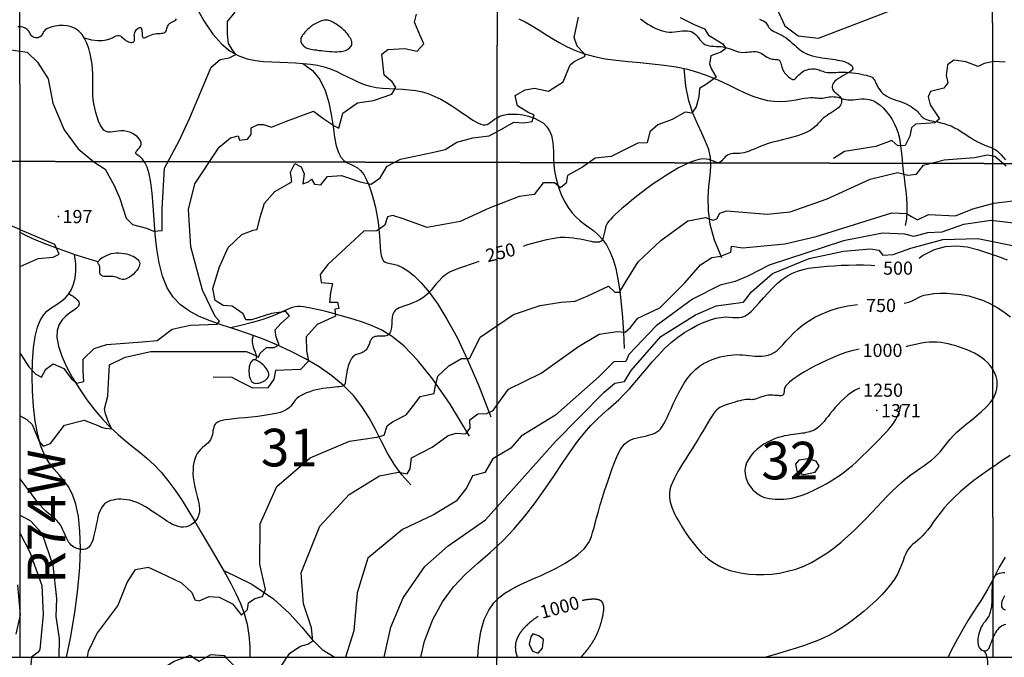
# Model space of a CAD drawing. Units: feet. Extents: x 7851 to 358710, y 41644 to 125767.
# Drawn here: x 340477 to 350957, y 103170 to 109956 of the extents above; entities that cross this region are included whole.
import ezdxf
from ezdxf.enums import TextEntityAlignment as Align

# ---------------------------------------------------------------- set-up
doc = ezdxf.new("R2010")
doc.units = ezdxf.units.FT
doc.header["$MEASUREMENT"] = 0
doc.linetypes.add('SECTION', pattern=[0.96, 0.7, -0.08, 0.1, -0.08])
for name, color, linetype in [('ELRP-SEC-VIC', 1, 'SECTION'), ('ELTCH-MGR', 25, 'Continuous'), ('ELTCH-MNR', 195, 'Continuous'), ('ELTWR', 2, 'Continuous'), ('ETTM-SPOT', 1, 'Continuous'), ('ETTM-VIC', 1, 'Continuous')]:
    doc.layers.add(name, color=color, linetype=linetype)
doc.styles.add('L140', font='simplex', dxfattribs={"height": 42})
doc.styles.add('L280', font='simplex.shx', dxfattribs={"height": 0.007866})

msp = doc.modelspace()

# ---------------------------------------------------------------- linework, layer by layer
at = {"layer": 'ELRP-SEC-VIC'}
for p, q in [((350838, 103173), (350824, 123928)), ((345558, 121204), (345557, 103173)), ((340482, 103168), (340477, 118204)), ((340482, 103168), (340477, 118204)), ((340480, 108446), (315628, 108500)), ((353952, 108417), (340480, 108446)), ((319228, 103172), (356309, 103173)), ((340482, 103172), (356309, 103173)), ((345625, 60887), (345557, 103173))]:
    msp.add_line(p, q, dxfattribs=at)
at = {"layer": 'ELTCH-MGR'}
for points in [[(348351, 109961), (348366, 109954), (348381, 109949), (348394, 109944), (348405, 109938), (348415, 109930), (348423, 109920), (348430, 109910), (348436, 109898), (348443, 109886), (348451, 109874), (348461, 109862), (348472, 109851), (348487, 109841), (348504, 109832), (348523, 109822), (348543, 109813), (348565, 109803), (348588, 109791), (348611, 109778), (348634, 109764), (348656, 109747), (348679, 109728), (348701, 109708), (348723, 109687), (348746, 109667), (348769, 109647), (348793, 109629), (348819, 109612), (348845, 109598), (348872, 109586), (348900, 109576), (348929, 109568), (348958, 109561), (348987, 109556), (349016, 109551), (349046, 109547), (349074, 109543), (349102, 109539), (349130, 109536), (349157, 109532), (349183, 109527), (349208, 109523), (349232, 109517), (349255, 109510), (349276, 109502), (349296, 109493), (349314, 109484), (349328, 109473), (349338, 109462), (349343, 109450), (349344, 109438), (349338, 109425), (349327, 109412), (349309, 109399), (349289, 109386), (349265, 109373), (349240, 109359), (349216, 109346), (349192, 109332), (349172, 109317), (349155, 109303), (349143, 109288), (349133, 109273), (349128, 109258), (349125, 109244), (349126, 109231), (349129, 109218), (349135, 109206), (349143, 109196), (349152, 109186), (349163, 109177), (349174, 109168), (349186, 109159), (349196, 109149), (349206, 109139), (349214, 109129), (349220, 109117), (349224, 109104), (349225, 109090), (349224, 109076), (349220, 109062), (349213, 109047), (349204, 109033), (349191, 109019), (349175, 109006), (349157, 108992), (349136, 108979), (349115, 108966), (349093, 108953), (349071, 108938), (349050, 108923), (349030, 108907), (349011, 108889), (348994, 108870), (348977, 108851), (348958, 108831), (348936, 108811), (348912, 108791), (348882, 108772), (348847, 108754), (348805, 108737), (348757, 108721), (348706, 108706), (348652, 108692), (348598, 108678), (348544, 108665), (348492, 108651), (348443, 108637), (348399, 108622), (348360, 108607), (348325, 108593), (348293, 108579), (348263, 108566), (348236, 108555), (348210, 108546), (348186, 108539), (348161, 108535), (348138, 108533), (348115, 108532), (348093, 108532), (348072, 108531), (348052, 108529), (348034, 108525), (348017, 108518), (348001, 108508), (347987, 108495), (347974, 108481), (347962, 108467), (347950, 108453), (347938, 108443), (347925, 108435), (347912, 108432), (347897, 108435), (347880, 108441), (347861, 108450), (347839, 108459), (347814, 108467), (347783, 108473), (347748, 108474), (347707, 108468), (347660, 108455), (347608, 108436), (347551, 108409), (347490, 108378), (347427, 108342), (347363, 108302), (347297, 108259), (347232, 108215), (347168, 108169), (347106, 108123), (347047, 108077), (346990, 108033), (346938, 107990), (346891, 107950), (346850, 107914), (346814, 107882), (346786, 107854), (346764, 107831), (346747, 107811), (346734, 107794), (346725, 107779), (346719, 107765), (346714, 107752), (346711, 107739), (346708, 107725), (346705, 107710), (346702, 107695), (346699, 107680), (346696, 107665), (346692, 107651), (346689, 107638), (346684, 107626), (346680, 107615), (346674, 107607), (346668, 107599), (346660, 107594), (346650, 107590), (346638, 107587), (346623, 107587), (346606, 107588), (346586, 107590), (346563, 107594), (346537, 107600), (346508, 107606), (346477, 107612), (346443, 107619), (346407, 107625), (346369, 107631), (346329, 107636), (346283, 107638), (346230, 107637), (346165, 107629), (346085, 107614), (345987, 107590), (345869, 107555), (345836, 107544)], [(350052, 107419), (350088, 107446), (350213, 107509), (350333, 107542), (350449, 107550), (350562, 107538), (350671, 107511), (350778, 107476), (350884, 107438), (350988, 107402)], [(345364, 107383), (345326, 107368), (345271, 107349), (345213, 107330), (345157, 107312), (345103, 107291), (345053, 107268), (345010, 107241), (344973, 107211), (344940, 107178), (344911, 107145), (344883, 107111), (344856, 107078), (344828, 107047), (344799, 107020), (344767, 106995), (344733, 106975), (344698, 106957), (344663, 106942), (344629, 106929), (344596, 106918), (344566, 106908), (344539, 106898), (344516, 106888), (344498, 106878), (344482, 106868), (344470, 106857), (344461, 106846), (344454, 106834), (344448, 106822), (344445, 106808), (344442, 106794), (344440, 106778), (344439, 106762), (344439, 106746), (344438, 106729), (344437, 106713), (344436, 106696), (344435, 106681), (344432, 106666), (344429, 106652), (344425, 106639), (344420, 106627), (344413, 106616), (344406, 106607), (344397, 106600), (344387, 106594), (344376, 106590), (344363, 106588), (344350, 106587), (344336, 106587), (344322, 106587), (344309, 106587), (344295, 106588), (344283, 106587), (344271, 106586), (344261, 106584), (344252, 106581), (344243, 106578), (344235, 106573), (344229, 106568), (344223, 106561), (344218, 106554), (344213, 106546), (344209, 106538), (344205, 106529), (344202, 106519), (344199, 106509), (344195, 106499), (344191, 106489), (344187, 106480), (344182, 106470), (344177, 106461), (344171, 106452), (344164, 106444), (344156, 106436), (344148, 106429), (344139, 106422), (344130, 106417), (344119, 106412), (344109, 106408), (344097, 106404), (344086, 106400), (344074, 106396), (344063, 106392), (344052, 106388), (344042, 106382), (344032, 106376), (344023, 106368), (344015, 106359), (344007, 106349), (344000, 106337), (343993, 106323), (343986, 106308), (343980, 106290), (343974, 106271), (343969, 106250), (343963, 106228), (343959, 106205), (343954, 106183), (343951, 106162), (343948, 106142), (343946, 106124), (343944, 106108), (343942, 106095), (343940, 106084), (343937, 106075), (343932, 106067), (343925, 106061), (343914, 106056), (343900, 106052), (343881, 106049), (343859, 106047), (343833, 106044), (343804, 106042), (343773, 106039), (343740, 106035), (343705, 106030), (343670, 106024), (343634, 106017), (343599, 106008), (343565, 105997), (343531, 105985), (343501, 105972), (343472, 105957), (343447, 105941), (343426, 105924), (343409, 105905), (343394, 105886), (343380, 105867), (343365, 105847), (343347, 105828), (343323, 105810), (343292, 105793), (343252, 105777), (343202, 105764), (343144, 105753), (343080, 105743), (343012, 105734), (342943, 105727), (342875, 105720), (342812, 105714), (342755, 105708), (342706, 105702), (342666, 105696), (342632, 105690), (342606, 105682), (342585, 105673), (342569, 105663), (342557, 105651), (342548, 105637), (342542, 105621), (342538, 105603), (342534, 105583), (342531, 105563), (342528, 105542), (342523, 105521), (342516, 105501), (342506, 105483), (342493, 105466), (342478, 105450), (342460, 105434), (342441, 105418), (342421, 105402), (342402, 105383), (342383, 105362), (342367, 105338), (342352, 105310), (342341, 105278), (342332, 105244), (342325, 105207), (342322, 105168), (342321, 105127), (342324, 105085), (342329, 105042), (342338, 104998), (342348, 104954), (342360, 104911), (342371, 104868), (342380, 104827), (342387, 104787), (342390, 104749), (342389, 104713), (342381, 104680), (342368, 104651), (342351, 104625), (342330, 104602), (342306, 104584), (342279, 104569), (342251, 104560), (342222, 104555), (342193, 104556), (342164, 104561), (342135, 104571), (342105, 104584), (342075, 104600), (342044, 104618), (342013, 104639), (341982, 104660), (341950, 104683), (341917, 104705), (341884, 104727), (341850, 104749), (341816, 104770), (341783, 104789), (341749, 104806), (341715, 104820), (341682, 104832), (341649, 104841), (341616, 104847), (341585, 104851), (341554, 104853), (341525, 104852), (341497, 104849), (341470, 104844), (341445, 104838), (341422, 104829), (341401, 104817), (341381, 104802), (341364, 104784), (341347, 104761), (341333, 104734), (341320, 104702), (341310, 104665), (341300, 104624), (341291, 104581), (341282, 104536), (341274, 104493), (341264, 104452), (341254, 104415), (341241, 104384), (341227, 104359), (341212, 104341), (341195, 104329), (341176, 104321), (341158, 104317), (341139, 104317), (341121, 104319), (341103, 104323), (341085, 104328), (341069, 104335), (341054, 104343), (341039, 104352), (341026, 104364), (341013, 104377), (341001, 104393), (340989, 104412), (340978, 104433), (340967, 104456), (340957, 104481), (340946, 104507), (340934, 104533), (340921, 104558), (340907, 104582), (340891, 104605), (340873, 104625), (340853, 104643), (340831, 104662), (340808, 104681), (340782, 104702), (340755, 104727), (340726, 104755), (340695, 104789), (340662, 104829), (340628, 104874), (340591, 104923), (340554, 104974), (340514, 105028), (340481, 105071)], [(344747, 103173), (344786, 103342), (344873, 103572), (344977, 103761), (345094, 103919), (345221, 104053), (345352, 104173), (345485, 104287), (345615, 104406), (345738, 104535), (345854, 104672), (345963, 104815), (346065, 104959), (346162, 105099), (346251, 105234), (346335, 105357), (346414, 105467), (346487, 105559), (346555, 105636), (346619, 105702), (346680, 105759), (346739, 105811), (346796, 105860), (346853, 105911), (346909, 105966), (346967, 106027), (347026, 106095), (347086, 106166), (347147, 106240), (347210, 106314), (347275, 106386), (347342, 106455), (347411, 106519), (347482, 106576), (347554, 106627), (347626, 106671), (347696, 106708), (347764, 106738), (347829, 106761), (347888, 106778), (347942, 106788), (347989, 106792), (348030, 106791), (348067, 106788), (348100, 106786), (348132, 106786), (348163, 106791), (348195, 106802), (348229, 106823), (348266, 106855), (348306, 106896), (348349, 106944), (348395, 106996), (348443, 107049), (348492, 107101), (348543, 107151), (348595, 107194), (348648, 107230), (348702, 107259), (348757, 107281), (348815, 107298), (348874, 107311), (348937, 107320), (349003, 107327), (349072, 107333), (349145, 107338), (349222, 107342), (349300, 107345), (349380, 107346), (349460, 107346), (349539, 107343), (349578, 107340)], [(349893, 106939), (349909, 106941), (349952, 106952), (349984, 106966), (350011, 106980), (350037, 106995), (350066, 107010), (350102, 107023), (350149, 107033), (350207, 107041), (350272, 107045), (350344, 107045), (350420, 107040), (350499, 107031), (350579, 107016), (350659, 106994), (350736, 106966), (350811, 106932), (350883, 106892), (350954, 106846), (351023, 106794)], [(345352, 103173), (345359, 103281), (345385, 103443), (345422, 103572), (345469, 103672), (345522, 103749), (345580, 103807), (345641, 103851), (345701, 103887), (345759, 103919), (345815, 103947), (345870, 103973), (345923, 103997), (345975, 104020), (346027, 104042), (346078, 104066), (346130, 104090), (346181, 104116), (346233, 104144), (346283, 104173), (346331, 104202), (346376, 104233), (346417, 104264), (346454, 104295), (346486, 104326), (346511, 104356), (346532, 104388), (346549, 104421), (346563, 104457), (346575, 104497), (346588, 104542), (346601, 104594), (346617, 104653), (346636, 104720), (346657, 104794), (346681, 104872), (346706, 104951), (346732, 105030), (346758, 105106), (346784, 105178), (346808, 105242), (346831, 105296), (346852, 105343), (346873, 105381), (346894, 105412), (346916, 105438), (346938, 105458), (346962, 105474), (346989, 105487), (347018, 105498), (347050, 105507), (347082, 105514), (347116, 105521), (347148, 105528), (347180, 105536), (347210, 105545), (347237, 105556), (347260, 105569), (347281, 105585), (347300, 105604), (347317, 105627), (347334, 105654), (347351, 105686), (347369, 105723), (347388, 105766), (347410, 105814), (347434, 105867), (347460, 105923), (347489, 105981), (347521, 106038), (347554, 106093), (347590, 106145), (347629, 106192), (347670, 106232), (347713, 106267), (347757, 106296), (347801, 106320), (347846, 106339), (347889, 106355), (347932, 106367), (347972, 106376), (348010, 106383), (348045, 106387), (348079, 106390), (348111, 106391), (348143, 106390), (348175, 106389), (348206, 106386), (348238, 106383), (348272, 106379), (348306, 106376), (348340, 106374), (348375, 106374), (348409, 106377), (348443, 106385), (348476, 106396), (348509, 106414), (348540, 106437), (348570, 106467), (348602, 106500), (348636, 106538), (348673, 106578), (348714, 106620), (348760, 106663), (348814, 106707), (348874, 106749), (348942, 106789), (349018, 106827), (349102, 106860), (349193, 106888), (349291, 106910), (349395, 106924)], [(349411, 106448), (349350, 106436), (349281, 106416), (349209, 106391), (349136, 106362), (349065, 106330), (348998, 106298), (348936, 106267), (348881, 106238), (348832, 106209), (348789, 106183), (348752, 106158), (348720, 106136), (348693, 106115), (348670, 106097), (348653, 106081), (348639, 106067), (348630, 106055), (348623, 106044), (348618, 106035), (348616, 106027), (348614, 106019), (348614, 106012), (348613, 106005), (348613, 105998), (348613, 105992), (348612, 105986), (348611, 105980), (348610, 105975), (348608, 105970), (348606, 105966), (348603, 105962), (348599, 105960), (348594, 105957), (348588, 105956), (348581, 105954), (348573, 105954), (348563, 105954), (348552, 105955), (348539, 105956), (348526, 105957), (348511, 105958), (348495, 105960), (348478, 105960), (348461, 105960), (348443, 105959), (348426, 105956), (348408, 105952), (348390, 105947), (348372, 105941), (348355, 105935), (348339, 105929), (348323, 105923), (348308, 105918), (348294, 105915), (348282, 105913), (348270, 105912), (348259, 105913), (348247, 105913), (348234, 105914), (348221, 105914), (348205, 105913), (348187, 105911), (348166, 105907), (348143, 105901), (348118, 105895), (348093, 105887), (348068, 105879), (348043, 105871), (348019, 105863), (347997, 105856), (347977, 105850), (347960, 105844), (347944, 105837), (347929, 105829), (347914, 105819), (347899, 105805), (347883, 105788), (347866, 105767), (347848, 105740), (347828, 105708), (347806, 105672), (347782, 105631), (347756, 105588), (347728, 105541), (347699, 105492), (347668, 105441), (347635, 105388), (347600, 105335), (347566, 105281), (347533, 105228), (347501, 105176), (347472, 105125), (347446, 105077), (347425, 105032), (347409, 104991), (347398, 104951), (347393, 104914), (347392, 104877), (347397, 104839), (347407, 104800), (347421, 104758), (347441, 104713), (347466, 104663), (347495, 104610), (347527, 104555), (347564, 104498), (347603, 104442), (347644, 104387), (347687, 104335), (347732, 104286), (347777, 104243), (347824, 104204), (347873, 104170), (347925, 104141), (347979, 104116), (348038, 104095), (348100, 104078), (348167, 104065), (348240, 104056), (348316, 104051), (348397, 104051), (348480, 104056), (348565, 104067), (348651, 104085), (348737, 104109), (348822, 104141), (348906, 104180), (348988, 104227), (349068, 104279), (349145, 104335), (349220, 104396), (349292, 104458), (349361, 104522), (349427, 104586), (349489, 104649), (349548, 104711), (349604, 104771), (349659, 104829), (349711, 104885), (349762, 104937), (349813, 104986), (349863, 105031), (349912, 105073), (349962, 105111), (350010, 105145), (350057, 105178), (350102, 105209), (350144, 105238), (350182, 105268), (350216, 105297), (350247, 105327), (350274, 105358), (350299, 105389), (350325, 105422), (350352, 105457), (350381, 105492), (350415, 105530), (350455, 105568), (350502, 105609), (350553, 105651), (350607, 105695), (350662, 105740), (350715, 105786), (350764, 105833), (350807, 105880), (350841, 105928), (350864, 105976), (350878, 106024), (350883, 106070), (350880, 106116), (350870, 106160), (350854, 106202), (350833, 106240), (350808, 106276), (350779, 106308), (350747, 106337), (350713, 106362), (350677, 106385), (350640, 106406), (350601, 106424), (350561, 106441), (350521, 106456), (350481, 106471), (350440, 106484), (350400, 106496), (350360, 106506), (350320, 106514), (350280, 106520), (350239, 106524), (350199, 106525), (350159, 106523), (350118, 106519), (350075, 106512), (350030, 106503), (349981, 106492), (349929, 106480), (349908, 106475)], [(349417, 106034), (349409, 106031), (349370, 106013), (349331, 105988), (349293, 105959), (349256, 105928), (349221, 105895), (349188, 105861), (349158, 105828), (349131, 105795), (349105, 105764), (349081, 105734), (349059, 105707), (349039, 105681), (349019, 105659), (349001, 105640), (348984, 105623), (348967, 105610), (348951, 105598), (348935, 105589), (348919, 105581), (348903, 105575), (348886, 105570), (348869, 105565), (348850, 105561), (348831, 105557), (348810, 105554), (348788, 105551), (348765, 105548), (348740, 105544), (348712, 105541), (348683, 105537), (348652, 105532), (348619, 105526), (348584, 105518), (348549, 105508), (348512, 105495), (348474, 105479), (348436, 105460), (348398, 105437), (348360, 105410), (348323, 105380), (348289, 105348), (348259, 105313), (348234, 105276), (348214, 105238), (348202, 105200), (348196, 105160), (348198, 105121), (348206, 105083), (348219, 105046), (348236, 105012), (348258, 104979), (348282, 104951), (348308, 104926), (348336, 104905), (348364, 104889), (348394, 104876), (348424, 104867), (348455, 104860), (348486, 104856), (348517, 104853), (348548, 104852), (348579, 104852), (348610, 104854), (348642, 104856), (348675, 104861), (348709, 104868), (348745, 104877), (348784, 104888), (348826, 104903), (348870, 104921), (348917, 104942), (348966, 104965), (349016, 104991), (349067, 105018), (349116, 105048), (349165, 105079), (349212, 105111), (349257, 105144), (349299, 105178), (349340, 105212), (349379, 105247), (349416, 105282), (349453, 105318), (349490, 105353), (349526, 105389), (349562, 105424), (349598, 105459), (349633, 105494), (349666, 105529), (349698, 105564), (349728, 105598), (349756, 105633), (349780, 105667), (349801, 105701), (349819, 105735), (349833, 105768), (349845, 105800), (349854, 105830), (349860, 105855)], [(351019, 105319), (350946, 105271), (350870, 105220), (350791, 105165), (350712, 105109), (350634, 105050), (350558, 104991), (350487, 104931), (350423, 104872), (350366, 104815), (350317, 104759), (350273, 104705), (350235, 104654), (350201, 104607), (350170, 104563), (350141, 104524), (350113, 104490), (350086, 104461), (350059, 104436), (350032, 104414), (350007, 104393), (349983, 104373), (349961, 104353), (349941, 104329), (349923, 104303), (349908, 104272), (349893, 104236), (349879, 104196), (349862, 104153), (349843, 104106), (349819, 104056), (349789, 104003), (349751, 103948), (349705, 103891), (349652, 103833), (349593, 103774), (349530, 103716), (349465, 103660), (349399, 103607), (349334, 103557), (349271, 103512), (349211, 103472), (349153, 103437), (349096, 103406), (349037, 103377), (348974, 103349), (348905, 103323), (348829, 103296), (348743, 103268), (348647, 103238), (348542, 103207), (348433, 103176), (348419, 103173)], [(350967, 104237), (350935, 104184), (350904, 104129), (350874, 104072), (350845, 104015), (350814, 103956), (350782, 103897), (350748, 103838), (350710, 103777), (350669, 103714), (350624, 103644), (350574, 103565), (350519, 103474), (350459, 103367), (350393, 103242), (350359, 103173)], [(346454, 103173), (346455, 103174), (346463, 103183), (346471, 103191), (346479, 103200), (346486, 103209), (346494, 103218), (346501, 103226), (346508, 103235), (346515, 103244), (346521, 103252), (346528, 103261), (346534, 103269), (346540, 103278), (346546, 103286), (346552, 103295), (346557, 103303), (346563, 103311), (346568, 103320), (346573, 103328), (346578, 103336), (346583, 103344), (346588, 103352), (346592, 103360), (346597, 103368), (346601, 103376), (346605, 103384), (346609, 103392), (346613, 103399), (346616, 103407), (346620, 103414), (346623, 103422), (346627, 103429), (346630, 103437), (346633, 103444), (346636, 103451), (346639, 103458), (346642, 103466), (346644, 103473), (346647, 103479), (346649, 103486), (346652, 103493), (346654, 103500), (346656, 103506), (346658, 103513), (346660, 103519), (346662, 103525), (346664, 103532), (346666, 103538), (346668, 103544), (346669, 103550), (346671, 103556), (346673, 103562), (346674, 103567), (346675, 103573), (346677, 103578), (346678, 103584), (346679, 103589), (346680, 103594), (346682, 103599), (346683, 103604), (346684, 103609), (346685, 103614), (346686, 103619), (346686, 103623), (346687, 103628), (346688, 103632), (346689, 103637), (346689, 103641), (346690, 103645), (346691, 103649), (346691, 103653), (346692, 103657), (346692, 103661), (346692, 103665), (346693, 103668), (346693, 103672), (346693, 103675), (346694, 103679), (346694, 103682), (346694, 103685), (346694, 103689), (346694, 103692), (346694, 103695), (346694, 103698), (346694, 103701), (346694, 103704), (346694, 103706), (346693, 103709), (346693, 103712), (346693, 103714), (346693, 103717), (346692, 103719), (346692, 103722), (346691, 103724), (346691, 103726), (346691, 103728), (346690, 103731), (346689, 103733), (346689, 103735), (346688, 103737), (346688, 103739), (346687, 103741), (346686, 103742), (346685, 103744), (346685, 103746), (346684, 103748), (346683, 103749), (346682, 103751), (346681, 103752), (346680, 103754), (346679, 103755), (346678, 103757), (346677, 103758), (346676, 103759), (346675, 103761), (346674, 103762), (346673, 103763), (346672, 103764), (346671, 103765), (346669, 103766), (346668, 103767), (346667, 103768), (346666, 103769), (346664, 103770), (346663, 103771), (346662, 103772), (346660, 103773), (346659, 103774), (346657, 103775), (346656, 103775), (346655, 103776), (346653, 103777), (346652, 103778), (346650, 103778), (346649, 103779), (346647, 103779), (346645, 103780), (346644, 103781), (346642, 103781), (346641, 103782), (346639, 103782), (346637, 103783), (346636, 103783), (346634, 103783), (346632, 103784), (346630, 103784), (346629, 103784), (346627, 103785), (346625, 103785), (346623, 103785), (346621, 103786), (346620, 103786), (346618, 103786), (346616, 103786), (346614, 103786), (346612, 103786), (346610, 103787), (346608, 103787), (346606, 103787), (346604, 103787), (346602, 103787), (346600, 103787), (346598, 103787), (346596, 103787), (346594, 103787), (346592, 103787), (346590, 103787), (346588, 103787), (346586, 103787), (346584, 103787), (346582, 103787), (346579, 103787), (346577, 103787), (346575, 103787), (346573, 103787), (346571, 103787), (346569, 103787), (346566, 103787), (346564, 103787), (346562, 103786), (346560, 103786), (346558, 103786), (346555, 103786), (346553, 103786), (346551, 103786), (346548, 103786), (346546, 103785), (346544, 103785), (346542, 103785), (346539, 103785), (346537, 103785), (346535, 103785), (346532, 103784), (346530, 103784), (346527, 103784), (346525, 103784), (346522, 103783), (346520, 103783), (346518, 103783), (346515, 103783), (346512, 103782), (346510, 103782), (346507, 103781), (346504, 103781), (346501, 103781), (346498, 103780), (346494, 103779), (346491, 103779), (346487, 103778), (346483, 103777), (346478, 103776), (346474, 103775), (346469, 103774), (346463, 103773)], [(345994, 103604), (345984, 103598), (345976, 103592), (345969, 103588), (345962, 103583), (345957, 103579), (345951, 103576), (345947, 103572), (345942, 103569), (345938, 103566), (345935, 103563), (345931, 103560), (345927, 103557), (345924, 103555), (345921, 103552), (345918, 103549), (345915, 103547), (345911, 103544), (345908, 103541), (345905, 103539), (345902, 103536), (345900, 103534), (345897, 103531), (345894, 103528), (345891, 103526), (345888, 103523), (345885, 103521), (345883, 103518), (345880, 103516), (345877, 103513), (345875, 103510), (345872, 103508), (345870, 103506), (345867, 103503), (345865, 103501), (345862, 103498), (345860, 103496), (345858, 103493), (345855, 103491), (345853, 103489), (345851, 103486), (345849, 103484), (345846, 103482), (345844, 103479), (345842, 103477), (345840, 103475), (345838, 103473), (345836, 103471), (345834, 103468), (345832, 103466), (345831, 103464), (345829, 103462), (345827, 103460), (345825, 103458), (345823, 103456), (345822, 103453), (345820, 103451), (345818, 103449), (345817, 103447), (345815, 103445), (345814, 103443), (345812, 103441), (345811, 103439), (345809, 103437), (345808, 103435), (345806, 103433), (345805, 103431), (345804, 103429), (345802, 103427), (345801, 103425), (345800, 103424), (345798, 103422), (345797, 103420), (345796, 103418), (345795, 103416), (345794, 103414), (345792, 103412), (345791, 103410), (345790, 103408), (345789, 103407), (345788, 103405), (345787, 103403), (345786, 103401), (345785, 103399), (345784, 103397), (345783, 103396), (345782, 103394), (345781, 103392), (345780, 103390), (345779, 103388), (345778, 103386), (345778, 103385), (345777, 103383), (345776, 103381), (345775, 103379), (345774, 103377), (345773, 103376), (345773, 103374), (345772, 103372), (345771, 103370), (345770, 103368), (345770, 103366), (345769, 103365), (345768, 103363), (345768, 103361), (345767, 103359), (345766, 103357), (345766, 103355), (345765, 103354), (345764, 103352), (345764, 103350), (345763, 103348), (345763, 103346), (345762, 103344), (345761, 103342), (345761, 103341), (345760, 103339), (345760, 103337), (345759, 103335), (345759, 103333), (345759, 103331), (345758, 103329), (345758, 103327), (345757, 103325), (345757, 103323), (345756, 103322), (345756, 103320), (345756, 103318), (345755, 103316), (345755, 103314), (345755, 103312), (345755, 103310), (345754, 103308), (345754, 103306), (345754, 103304), (345754, 103302), (345753, 103300), (345753, 103298), (345753, 103296), (345753, 103293), (345753, 103291), (345753, 103289), (345753, 103287), (345753, 103285), (345752, 103283), (345752, 103281), (345752, 103279), (345752, 103277), (345752, 103274), (345752, 103272), (345753, 103270), (345753, 103268), (345753, 103266), (345753, 103263), (345753, 103261), (345753, 103259), (345753, 103257), (345753, 103254), (345754, 103252), (345754, 103250), (345754, 103247), (345754, 103245), (345755, 103243), (345755, 103240), (345755, 103238), (345756, 103235), (345756, 103233), (345757, 103231), (345757, 103228), (345758, 103226), (345758, 103223), (345759, 103221), (345759, 103218), (345760, 103216), (345760, 103213), (345761, 103211), (345762, 103208), (345762, 103205), (345763, 103203), (345764, 103200), (345765, 103198), (345766, 103195), (345767, 103192), (345768, 103190), (345769, 103187), (345770, 103184), (345771, 103182), (345772, 103179), (345773, 103176), (345774, 103174), (345775, 103173)]]:
    msp.add_lwpolyline(points, dxfattribs=at)
at = {"layer": 'ELTCH-MNR', "flags": 128}
for points in [[(350459, 111587), (350306, 111599), (350114, 111564), (349636, 111393), (349252, 111147), (348797, 110695), (348550, 110363), (348531, 110082), (348620, 109890), (348762, 109783), (348980, 109760), (349858, 110097), (350428, 110389), (350775, 110635), (350984, 110893), (351087, 111136), (351084, 111370), (350920, 111483), (350783, 111537)], [(343980, 109648), (343989, 109655), (343996, 109663), (344003, 109671), (344007, 109680), (344011, 109689), (344013, 109699), (344013, 109709), (344012, 109720), (344009, 109732), (344004, 109745), (343997, 109758), (343989, 109772), (343980, 109786), (343969, 109801), (343957, 109815), (343943, 109830), (343928, 109845), (343912, 109859), (343895, 109873), (343877, 109887), (343860, 109899), (343843, 109911), (343826, 109921), (343810, 109930), (343795, 109937), (343781, 109943), (343768, 109947), (343755, 109950), (343742, 109951), (343729, 109951), (343717, 109950), (343704, 109948), (343691, 109944), (343678, 109940), (343664, 109935), (343650, 109928), (343636, 109921), (343622, 109914), (343608, 109905), (343595, 109897), (343582, 109887), (343569, 109877), (343557, 109867), (343545, 109857), (343534, 109846), (343523, 109835), (343513, 109825), (343504, 109814), (343496, 109804), (343488, 109793), (343482, 109783), (343477, 109773), (343473, 109763), (343470, 109753), (343469, 109743), (343469, 109733), (343471, 109723), (343474, 109713), (343478, 109704), (343484, 109695), (343491, 109686), (343498, 109678), (343507, 109670), (343516, 109664), (343526, 109658), (343537, 109653), (343549, 109649), (343562, 109646), (343577, 109643), (343594, 109640), (343613, 109637), (343635, 109634), (343660, 109630), (343686, 109627), (343714, 109624), (343743, 109621), (343772, 109618), (343801, 109616), (343828, 109615), (343853, 109615), (343876, 109616), (343897, 109618), (343915, 109621), (343932, 109625), (343946, 109630), (343959, 109635), (343970, 109642)], [(348771, 105268), (348733, 105226), (348754, 105136), (348823, 105114), (348945, 105140), (348988, 105203), (348956, 105256), (348866, 105284)], [(346054, 103361), (346002, 103399), (345938, 103421), (345917, 103389), (345900, 103310), (345936, 103235), (345995, 103213), (346043, 103266)]]:
    msp.add_lwpolyline(points, close=True, dxfattribs=at)
for points in [[(340480, 109622), (340555, 109610), (340665, 109503), (340780, 109327), (340831, 109067), (340951, 108784), (341098, 108581), (341266, 108442), (341387, 108367), (341481, 108191), (341544, 108052), (341611, 107845), (341679, 107775), (341828, 107737), (341901, 107705), (341992, 107714), (341994, 107942), (342019, 108377), (342175, 108668), (342289, 108911), (342516, 109450), (342612, 109534), (342708, 109549), (342777, 109585), (342740, 109639), (342699, 109703), (342689, 109804), (342690, 109936), (342770, 110036)], [(340481, 106402), (340484, 106401), (340573, 106263), (340647, 106182), (340710, 106150), (340754, 106235), (340834, 106292), (340945, 106244), (341023, 106137), (341086, 106088), (341161, 106104), (341151, 106215), (341152, 106343), (341270, 106458), (341403, 106499), (341780, 106528), (341939, 106543), (342099, 106663), (342291, 106704), (342577, 106717), (342604, 106749), (342557, 106797), (342421, 107079), (342298, 107537), (342275, 107935), (342341, 108210), (342599, 108600), (342722, 108700), (342801, 108721), (342817, 108673), (342902, 108683), (342940, 108735), (342940, 108804), (343015, 108841), (343073, 108840), (343158, 108813), (343317, 108875), (343605, 108984), (343705, 108909), (343831, 108823), (343874, 108801), (343917, 108960), (344072, 109070), (344242, 109095), (344439, 109162), (344482, 109236), (344440, 109295), (344356, 109365), (344331, 109588), (344395, 109640), (344576, 109649), (344708, 109622), (344778, 109701), (344736, 109796), (344679, 109930), (344701, 110014)], [(340481, 105741), (340553, 105701), (340611, 105647), (340683, 105466), (340725, 105418), (340805, 105444), (340955, 105639), (341163, 105695), (341337, 105625), (341342, 105619), (341390, 105608), (341459, 105603), (341422, 105672), (341391, 105762), (341381, 105815), (341414, 105948), (341421, 106091), (341433, 106282), (341598, 106365), (341874, 106426), (342797, 106424), (342888, 106423), (342951, 106401), (343020, 106363), (343036, 106406), (343105, 106469), (343185, 106468), (343238, 106494), (343207, 106579), (343197, 106654), (343256, 106722), (343347, 106806), (343310, 106849), (343156, 106829), (342944, 106762), (342885, 106762), (342854, 106826), (342738, 106907), (342643, 106913), (342558, 106967), (342533, 107094), (342604, 107327), (342696, 107533), (342840, 107670), (342962, 107717), (343005, 107722), (343038, 107854), (343082, 108002), (343194, 108128), (343343, 108212), (343375, 108233), (343360, 108334), (343404, 108424), (343472, 108391), (343503, 108317), (343492, 108211), (343550, 108231), (343583, 108258), (343614, 108204), (343683, 108198), (343753, 108288), (343901, 108297), (344102, 108232), (344219, 108204), (344315, 108272), (344390, 108399), (344529, 108472), (344869, 108543), (345007, 108574), (345130, 108653), (345300, 108699), (345475, 108719), (345619, 108797), (345736, 108865), (345842, 108859), (345932, 108874), (345954, 108942), (345896, 108964), (345775, 109039), (345749, 109151), (345856, 109209), (345957, 109229), (346105, 109196), (346260, 109295), (346335, 109475), (346378, 109512), (346495, 109569), (346480, 109601), (346411, 109676), (346380, 109766), (346425, 109983)], [(347507, 109979), (347655, 109904), (347766, 109860), (347808, 109791), (347961, 109699), (347992, 109651), (347939, 109609), (347832, 109573), (347821, 109483), (347842, 109430), (347889, 109345), (347787, 109271), (347712, 109224), (347706, 109134), (347679, 109028), (347631, 108960), (347562, 108971), (347423, 108893), (347269, 108836), (347183, 108762), (347156, 108646), (347055, 108641), (346906, 108568), (346773, 108500), (346603, 108481), (346469, 108386), (346309, 108298), (346293, 108218), (346234, 108166), (346171, 108219), (346049, 108220), (345952, 108094), (345793, 108074), (345474, 107949), (345165, 107809), (344814, 107743), (344560, 107835), (344449, 107873), (344391, 107858), (344363, 107768), (344278, 107710), (344140, 107706), (343755, 107349), (343674, 107244), (343684, 107159), (343806, 107147), (343784, 107052), (343773, 106951), (343858, 106950), (343873, 106881), (343830, 106876), (343840, 106802), (343643, 106713), (343526, 106582), (343530, 106433), (343550, 106322), (343464, 106232), (343199, 106224), (343182, 106129), (343118, 106039), (342958, 106035), (342832, 106100), (342737, 106148), (342535, 106150)], [(340477, 107723), (340337, 107782), (339967, 107912), (339730, 108079), (339625, 108207), (339574, 108393), (339569, 108526), (339518, 108691), (339472, 108887), (339483, 108999), (339664, 109018), (339897, 109000), (340014, 109036), (340090, 109206), (340150, 109380), (340230, 109438), (340298, 109363), (340351, 109405), (340299, 109495), (340253, 109618), (340338, 109644), (340480, 109622)], [(350967, 109504), (350845, 109510), (350744, 109490), (350680, 109458), (350548, 109507), (350420, 109524), (350351, 109477), (350339, 109361), (350355, 109286), (350312, 109228), (350173, 109192), (350146, 109134), (350167, 109049), (350219, 108974), (350266, 108900), (350218, 108858), (350123, 108853), (350011, 108844), (349969, 108807), (349952, 108717), (349903, 108616), (349824, 108612), (349760, 108671), (349590, 108608), (349256, 108553), (349138, 108480)], [(341200, 103172), (341210, 103234), (341297, 103419), (341522, 103719), (341620, 103967), (341711, 104105), (341844, 104130), (341976, 104070), (342198, 103962), (342308, 103861), (342340, 103781), (342387, 103770), (342494, 103817), (342600, 103810), (342742, 103740), (342837, 103617), (342901, 103680), (342912, 103749), (342981, 103796), (343061, 103817), (343094, 103891), (343032, 104162), (343036, 104592), (343215, 104988), (343567, 105292), (343988, 105469), (344280, 105514), (344355, 105535), (344387, 105635), (344446, 105677), (344590, 105750), (344681, 105866), (344740, 105945), (344788, 105956), (344889, 105976), (344900, 106045), (344928, 106161), (345045, 106272), (345178, 106350), (345263, 106349), (345312, 106439), (345377, 106576), (345734, 106817), (346016, 106916), (346239, 106951), (346388, 106960), (346526, 107017), (346745, 107121), (346813, 107057), (346861, 107057), (346920, 107157), (347060, 107379), (347301, 107605), (347589, 107814), (347775, 107850), (347859, 107823), (347897, 107838), (347929, 107896), (348004, 107922), (348433, 107887), (348677, 107911), (349071, 108051), (349529, 108259), (349821, 108331), (349932, 108303), (350023, 108313), (350098, 108408), (350316, 108464), (350639, 108488), (350778, 108519), (350857, 108502), (350978, 108400)], [(343325, 103173), (343353, 103215), (343465, 103288), (343545, 103309), (343598, 103345), (343583, 103484), (343496, 103739), (343472, 104068), (343672, 104565), (343983, 104902), (344308, 105100), (344510, 105141), (344600, 105124), (344633, 105177), (344649, 105294), (344868, 105408), (345039, 105529), (345124, 105555), (345225, 105549), (345273, 105607), (345268, 105697), (345354, 105760), (345449, 105764), (345518, 105795), (345567, 105869), (345680, 106022), (346026, 106194), (346426, 106477), (346645, 106608), (346836, 106638), (346921, 106632), (346980, 106679), (347055, 106779), (347289, 106889), (347557, 107157), (347723, 107346), (347845, 107425), (347941, 107440), (348047, 107481), (348053, 107545), (348175, 107528), (348621, 107572), (348956, 107649), (349759, 107902), (349918, 107895), (349971, 107863), (350034, 107825), (350151, 107882), (350438, 107869), (350624, 107942), (350847, 108003), (351049, 108028)], [(351116, 107784), (350819, 107818), (350522, 107778), (350293, 107695), (350139, 107686), (349996, 107650), (349900, 107672), (349662, 107685), (349247, 107604), (348455, 107345), (348236, 107230), (348092, 107168), (347933, 107132), (347640, 106981), (347250, 106698), (346961, 106393), (346929, 106319), (346801, 106315), (346646, 106157), (346181, 105747), (345813, 105522), (345706, 105396), (345514, 105281), (345428, 105138), (345295, 105102), (345236, 104976), (345123, 104833), (344883, 104687), (344553, 104531), (344184, 104226), (344069, 103856), (344034, 103453), (343946, 103173)], [(340480, 107331), (340674, 107413), (340833, 107427), (340897, 107459), (340850, 107565), (340480, 107721)], [(344355, 103173), (344427, 103492), (344557, 103804), (344788, 104136), (345039, 104357), (345434, 104634), (345825, 105071), (346179, 105466), (346698, 105992), (346810, 106087), (346916, 106107), (346986, 106223), (347302, 106586), (347670, 106816), (347889, 106910), (348074, 106935), (348181, 106950), (348267, 107060), (348491, 107255), (348880, 107416), (349246, 107492), (349533, 107516), (349623, 107505), (349665, 107451), (349776, 107456), (349963, 107523), (350303, 107616), (350674, 107628), (351135, 107534)], [(340481, 104682), (340591, 104623), (340712, 104490), (340831, 104149), (340870, 103794), (340863, 103603), (340898, 103369), (340893, 103172)], [(340481, 104487), (340583, 104289), (340712, 103933), (340726, 103625), (340691, 103254), (340673, 103224), (340603, 103172)], [(340453, 103940), (340482, 103622), (340437, 103415)], [(340481, 103623), (340482, 103622), (340481, 103621)], [(340602, 103168), (340561, 102707), (340646, 102351), (340677, 102187), (340788, 102023), (340852, 101970), (340899, 102044), (340953, 102129), (341106, 102134), (341159, 102202), (341186, 102308), (341234, 102351), (341382, 102298), (341567, 102228), (341583, 102276), (341546, 102414), (341494, 102568), (341515, 102727), (341679, 102859), (341823, 103055), (341978, 103041), (342122, 103130), (342237, 103172)], [(342237, 103172), (342292, 103192), (342321, 103172)], [(342321, 103172), (342387, 103128), (342462, 103172)], [(342462, 103172), (342510, 103201), (342653, 103189), (342669, 103172)], [(342669, 103172), (342789, 103050), (342882, 103000), (342925, 102947), (342956, 102953), (343036, 102937), (343110, 102963), (343235, 103036), (343322, 103168)]]:
    msp.add_lwpolyline(points, dxfattribs=at)
at = {"layer": 'ELTWR'}
for points in [[(342339, 110125), (342437, 109943), (342533, 109802), (342627, 109696), (342718, 109621), (342809, 109571), (342897, 109539), (342985, 109522), (343073, 109513), (343160, 109507), (343246, 109503), (343330, 109499), (343413, 109496), (343494, 109490), (343572, 109482), (343646, 109471), (343717, 109454), (343783, 109433), (343847, 109407), (343907, 109378), (343966, 109348), (344025, 109319), (344084, 109291), (344144, 109267), (344206, 109248), (344271, 109235), (344339, 109227), (344409, 109223), (344479, 109219), (344551, 109216), (344622, 109211), (344693, 109202), (344763, 109187), (344831, 109166), (344897, 109140), (344960, 109109), (345020, 109075), (345077, 109040), (345130, 109005), (345180, 108970), (345224, 108939), (345264, 108911), (345300, 108888), (345332, 108869), (345361, 108854), (345386, 108844), (345410, 108838), (345431, 108838), (345451, 108842), (345470, 108851), (345489, 108864), (345509, 108880), (345532, 108896), (345558, 108913), (345589, 108928), (345625, 108940), (345668, 108949), (345718, 108952), (345774, 108950), (345833, 108943), (345892, 108929), (345950, 108910), (346004, 108885), (346051, 108854), (346089, 108816), (346117, 108772), (346136, 108723), (346147, 108668), (346154, 108609), (346157, 108547), (346160, 108482), (346164, 108415), (346171, 108346), (346183, 108278), (346200, 108209), (346222, 108142), (346249, 108078), (346280, 108016), (346315, 107958), (346354, 107905), (346396, 107858), (346441, 107817), (346489, 107780), (346538, 107745), (346587, 107708), (346634, 107666), (346680, 107618), (346722, 107560), (346760, 107490), (346793, 107405), (346821, 107307), (346844, 107194), (346864, 107069), (346879, 106932), (346892, 106785), (346903, 106626), (346911, 106458)], [(341163, 109762), (341242, 109742), (341307, 109734), (341359, 109734), (341402, 109741), (341436, 109753), (341463, 109765), (341485, 109777), (341504, 109786), (341520, 109789), (341535, 109788), (341549, 109783), (341562, 109774), (341574, 109765), (341586, 109754), (341598, 109743), (341610, 109733), (341623, 109726), (341636, 109720), (341649, 109717), (341661, 109715), (341672, 109715), (341682, 109718), (341690, 109722), (341695, 109728), (341698, 109736), (341699, 109745), (341699, 109756), (341698, 109767), (341697, 109780), (341696, 109793), (341698, 109806), (341701, 109819), (341707, 109832), (341715, 109844), (341725, 109855), (341735, 109864), (341746, 109870), (341756, 109873), (341764, 109873), (341771, 109869), (341775, 109860), (341777, 109847), (341778, 109832), (341779, 109817), (341779, 109801), (341780, 109786), (341783, 109775), (341788, 109767), (341795, 109763), (341805, 109764), (341817, 109767), (341831, 109774), (341846, 109781), (341863, 109789), (341881, 109796), (341899, 109802), (341917, 109806), (341936, 109809), (341954, 109810), (341971, 109811), (341986, 109812), (342001, 109814), (342013, 109817), (342023, 109822), (342031, 109829), (342037, 109838), (342041, 109849), (342044, 109861), (342047, 109873), (342051, 109885), (342056, 109896), (342062, 109906), (342071, 109915), (342081, 109922), (342092, 109929), (342104, 109935), (342116, 109941), (342127, 109948), (342137, 109955), (342145, 109964)], [(345790, 109967), (345857, 109932), (345925, 109893), (345994, 109851), (346066, 109805), (346140, 109759), (346219, 109713), (346303, 109669), (346393, 109628), (346490, 109592), (346594, 109563), (346707, 109540), (346827, 109524), (346952, 109511), (347080, 109500), (347209, 109488), (347338, 109474), (347464, 109455), (347586, 109429), (347702, 109396), (347812, 109355), (347916, 109311), (348015, 109266), (348108, 109221), (348197, 109179), (348281, 109143), (348360, 109116), (348436, 109097), (348507, 109088), (348573, 109086), (348635, 109089), (348692, 109096), (348743, 109104), (348789, 109113), (348830, 109120), (348865, 109125), (348895, 109127), (348920, 109127), (348942, 109126), (348961, 109124), (348979, 109122), (348995, 109121), (349010, 109120), (349026, 109122), (349042, 109124), (349058, 109128), (349075, 109131), (349092, 109135), (349110, 109137), (349128, 109138), (349146, 109137), (349165, 109134), (349185, 109130), (349206, 109124), (349227, 109118), (349249, 109112), (349272, 109107), (349297, 109103), (349322, 109102), (349349, 109104), (349377, 109107), (349406, 109111), (349436, 109113), (349467, 109114), (349499, 109112), (349532, 109105), (349567, 109092), (349602, 109072), (349637, 109046), (349671, 109014), (349705, 108977), (349736, 108937), (349765, 108893), (349790, 108846), (349811, 108797), (349828, 108747), (349840, 108696), (349850, 108643), (349857, 108588), (349863, 108531), (349869, 108471), (349874, 108409), (349882, 108344), (349890, 108276), (349900, 108205), (349910, 108132), (349917, 108059), (349921, 107985), (349921, 107911), (349916, 107838), (349903, 107767)], [(347085, 109964), (347111, 109946), (347137, 109927), (347164, 109909), (347192, 109893), (347219, 109877), (347247, 109864), (347275, 109852), (347304, 109842), (347332, 109834), (347361, 109828), (347390, 109825), (347419, 109824), (347448, 109826), (347477, 109829), (347505, 109833), (347533, 109836), (347560, 109838), (347585, 109838), (347609, 109835), (347630, 109828), (347650, 109817), (347668, 109801), (347685, 109783), (347702, 109763), (347718, 109743), (347735, 109724), (347752, 109707), (347771, 109694), (347792, 109684), (347815, 109678), (347839, 109675), (347864, 109673), (347889, 109672), (347915, 109672), (347941, 109670), (347966, 109667), (347990, 109662), (348014, 109655), (348038, 109647), (348061, 109638), (348084, 109629), (348106, 109621), (348129, 109614), (348152, 109610), (348175, 109608), (348199, 109609), (348222, 109610), (348245, 109613), (348267, 109615), (348289, 109616), (348310, 109616), (348330, 109613), (348350, 109608), (348368, 109600), (348385, 109590), (348401, 109579), (348417, 109569), (348433, 109559), (348448, 109550), (348462, 109543), (348477, 109538), (348491, 109536), (348505, 109535), (348518, 109534), (348531, 109534), (348542, 109533), (348552, 109530), (348560, 109525), (348567, 109517), (348572, 109507), (348577, 109494), (348581, 109481), (348585, 109466), (348590, 109451), (348595, 109435), (348601, 109420), (348609, 109406), (348618, 109392), (348628, 109380), (348639, 109369), (348650, 109358), (348661, 109349), (348671, 109341), (348680, 109334), (348688, 109328), (348695, 109323), (348702, 109320), (348708, 109319), (348714, 109319), (348720, 109321), (348726, 109325), (348733, 109331), (348741, 109338), (348750, 109348), (348760, 109358), (348771, 109369), (348783, 109381), (348796, 109392), (348810, 109402), (348825, 109411), (348841, 109418), (348858, 109424), (348875, 109429), (348892, 109431), (348909, 109433), (348926, 109433), (348943, 109432), (348958, 109429), (348972, 109426), (348985, 109421), (348998, 109416), (349012, 109411), (349025, 109407), (349039, 109402), (349055, 109398), (349073, 109396), (349092, 109395), (349114, 109395), (349137, 109395), (349163, 109396), (349189, 109397), (349218, 109398), (349247, 109398), (349278, 109397), (349310, 109395), (349342, 109392), (349374, 109387), (349405, 109382), (349435, 109377), (349462, 109371), (349487, 109366), (349508, 109360), (349525, 109354), (349539, 109349), (349550, 109343), (349559, 109336), (349566, 109328), (349572, 109319), (349578, 109308), (349584, 109295), (349591, 109280), (349599, 109264), (349609, 109245), (349619, 109227), (349632, 109208), (349647, 109189), (349664, 109172), (349684, 109156), (349706, 109142), (349731, 109129), (349758, 109118), (349785, 109108), (349813, 109098), (349842, 109088), (349869, 109079), (349896, 109068), (349920, 109057), (349943, 109044), (349965, 109032), (349984, 109018), (350002, 109005), (350018, 108992), (350032, 108978), (350045, 108966), (350055, 108953), (350064, 108942), (350073, 108931), (350083, 108921), (350093, 108912), (350106, 108904), (350121, 108897), (350139, 108890), (350162, 108885), (350188, 108879), (350217, 108874), (350249, 108868), (350282, 108860), (350318, 108851), (350354, 108839), (350391, 108825), (350428, 108807), (350465, 108787), (350501, 108764), (350537, 108741), (350572, 108718), (350607, 108696), (350640, 108675), (350672, 108657), (350703, 108642), (350732, 108629), (350760, 108618), (350787, 108608), (350812, 108598), (350836, 108587), (350859, 108574), (350881, 108559), (350902, 108540), (350924, 108518), (350946, 108493), (350971, 108465)], [(340479, 109880), (340456, 109882)], [(344641, 105007), (344545, 105111), (344464, 105224), (344393, 105343), (344328, 105467), (344264, 105593), (344196, 105717), (344119, 105839), (344029, 105956), (343921, 106065), (343798, 106167), (343663, 106261), (343518, 106347), (343368, 106425), (343214, 106496), (343061, 106559), (342911, 106614), (342768, 106662), (342632, 106706), (342505, 106751), (342388, 106798), (342283, 106854), (342190, 106921), (342111, 107003), (342046, 107104), (341997, 107227), (341962, 107367), (341936, 107518), (341919, 107674), (341907, 107828), (341897, 107976), (341887, 108110), (341874, 108225), (341856, 108317), (341833, 108386), (341809, 108437), (341784, 108473), (341760, 108497), (341739, 108512), (341723, 108522), (341714, 108531), (341713, 108541), (341718, 108552), (341728, 108564), (341739, 108578), (341752, 108594), (341762, 108610), (341768, 108629), (341769, 108648), (341762, 108668), (341749, 108689), (341729, 108709), (341705, 108728), (341678, 108745), (341648, 108758), (341617, 108768), (341586, 108774), (341555, 108774), (341526, 108771), (341498, 108766), (341470, 108761), (341444, 108758), (341419, 108760), (341396, 108767), (341374, 108782), (341353, 108806), (341333, 108839), (341316, 108877), (341300, 108921), (341286, 108967), (341275, 109015), (341266, 109062), (341260, 109107), (341257, 109148), (341255, 109187), (341255, 109225), (341256, 109262), (341257, 109300), (341257, 109340), (341256, 109383), (341253, 109430), (341247, 109482), (341239, 109537), (341227, 109594), (341211, 109650), (341192, 109705), (341168, 109755), (341140, 109799), (341106, 109835), (341068, 109862), (341026, 109880), (340983, 109891), (340939, 109895), (340896, 109894), (340855, 109888), (340819, 109880), (340789, 109870), (340766, 109858), (340749, 109847), (340737, 109835), (340728, 109823), (340722, 109811), (340717, 109800), (340712, 109790), (340705, 109782), (340696, 109775), (340685, 109769), (340672, 109765), (340658, 109764), (340644, 109765), (340631, 109768), (340618, 109774), (340607, 109782), (340597, 109794), (340589, 109807), (340580, 109822), (340570, 109837), (340558, 109851), (340541, 109863), (340519, 109873), (340491, 109880), (340479, 109880)], [(343489, 109491), (343592, 109417), (343670, 109318), (343727, 109202), (343766, 109076), (343793, 108946), (343813, 108821), (343829, 108707), (343846, 108613), (343869, 108542), (343896, 108492), (343928, 108458), (343962, 108434), (343998, 108417), (344034, 108401), (344071, 108380), (344106, 108350), (344139, 108307), (344170, 108252), (344197, 108187), (344222, 108115), (344244, 108038), (344263, 107958), (344279, 107878), (344291, 107800), (344299, 107726), (344305, 107657), (344310, 107594), (344314, 107538), (344318, 107489), (344325, 107447), (344334, 107414), (344348, 107391), (344366, 107377), (344390, 107368), (344420, 107362), (344457, 107355), (344500, 107342), (344551, 107319), (344609, 107283), (344676, 107230), (344751, 107156), (344835, 107057), (344926, 106929), (345025, 106769), (345132, 106573), (345245, 106337), (345365, 106058), (345492, 105731)], [(347952, 107422), (347874, 107608), (347828, 107776), (347807, 107927), (347805, 108063), (347813, 108185), (347825, 108296), (347833, 108396), (347830, 108489), (347811, 108575), (347778, 108661), (347736, 108750), (347690, 108848), (347643, 108961), (347601, 109093), (347569, 109250), (347550, 109437)], [(341309, 107380), (341078, 107451), (340889, 107516), (340737, 107574), (340616, 107625), (340520, 107670), (340480, 107691)], [(340976, 103172), (341018, 103373), (341065, 103645), (341097, 103896), (341117, 104125), (341123, 104332), (341118, 104514), (341102, 104670), (341076, 104800), (341040, 104903), (340996, 104985), (340947, 105053), (340896, 105113), (340843, 105173), (340792, 105239), (340745, 105318), (340703, 105416), (340669, 105539), (340643, 105682), (340625, 105839), (340614, 106001), (340610, 106164), (340614, 106320), (340625, 106462), (340642, 106585), (340666, 106682), (340696, 106756), (340730, 106813), (340767, 106854), (340807, 106886), (340847, 106912), (340888, 106937), (340927, 106963), (340965, 106996), (340999, 107037), (341028, 107084), (341051, 107141), (341067, 107205), (341075, 107279), (341073, 107363), (341060, 107457)], [(341000, 107039), (341008, 107035), (341025, 107025), (341046, 107012), (341069, 106994), (341090, 106975), (341105, 106953), (341111, 106931), (341104, 106908), (341083, 106886), (341050, 106862), (341010, 106835), (340968, 106802), (340929, 106761), (340897, 106711), (340877, 106648), (340873, 106572), (340890, 106480), (340925, 106376), (340976, 106263), (341039, 106145), (341112, 106027), (341192, 105911), (341275, 105801), (341360, 105702), (341443, 105616), (341525, 105541), (341604, 105474), (341682, 105411), (341759, 105349), (341835, 105286), (341909, 105217), (341983, 105140), (342055, 105052), (342127, 104954), (342198, 104849), (342268, 104738), (342337, 104623), (342406, 104507), (342473, 104391), (342539, 104277), (342604, 104167), (342666, 104059), (342725, 103954), (342779, 103849), (342827, 103743), (342866, 103635), (342897, 103523), (342917, 103407), (342927, 103286), (342927, 103172)], [(345265, 105525), (345058, 105865), (344874, 106131), (344712, 106332), (344568, 106480), (344440, 106585), (344326, 106655), (344222, 106702), (344126, 106736), (344037, 106765), (343953, 106791), (343874, 106813), (343802, 106833), (343736, 106850), (343676, 106864), (343622, 106877), (343575, 106886), (343534, 106894), (343499, 106900), (343467, 106903), (343437, 106902), (343408, 106899), (343379, 106892), (343347, 106881), (343311, 106866), (343270, 106847), (343218, 106823), (343152, 106796), (343066, 106766), (342955, 106733), (342815, 106698), (342719, 106678)], [(342961, 106596), (342960, 106594), (342959, 106588), (342957, 106579), (342954, 106568), (342953, 106555), (342952, 106540), (342952, 106523), (342954, 106506), (342958, 106488), (342963, 106470), (342969, 106453), (342976, 106435), (342983, 106419), (342988, 106403), (342993, 106389), (342996, 106376), (342996, 106366), (342995, 106357), (342993, 106350), (342989, 106344), (342986, 106340), (342982, 106337), (342980, 106335), (342979, 106335)], [(342651, 104094), (342948, 103948), (343178, 103791), (343349, 103636), (343479, 103490), (343589, 103360), (343698, 103252), (343825, 103174), (343827, 103173)], [(350973, 103519), (350957, 103514), (350941, 103508), (350926, 103500), (350912, 103490), (350899, 103479), (350887, 103466), (350875, 103451), (350865, 103435), (350855, 103419), (350846, 103402), (350838, 103385), (350831, 103368), (350825, 103352), (350820, 103337), (350815, 103323), (350810, 103309), (350805, 103296), (350800, 103285), (350796, 103274), (350790, 103264), (350785, 103256), (350778, 103249), (350772, 103243), (350765, 103238), (350757, 103235), (350749, 103234), (350741, 103235), (350732, 103237), (350723, 103241), (350715, 103247), (350706, 103255), (350698, 103265), (350691, 103277), (350686, 103290), (350681, 103306), (350679, 103324), (350678, 103344), (350680, 103365), (350683, 103388), (350687, 103410), (350693, 103433), (350699, 103455), (350707, 103475), (350715, 103493), (350724, 103510), (350732, 103524), (350741, 103537), (350750, 103548), (350759, 103559), (350768, 103570), (350776, 103581), (350784, 103592), (350792, 103605), (350799, 103618), (350805, 103633), (350810, 103649), (350815, 103667), (350819, 103686), (350823, 103707), (350825, 103729), (350827, 103753), (350828, 103779), (350828, 103805), (350828, 103832), (350829, 103859), (350829, 103885), (350830, 103910), (350831, 103934), (350833, 103956), (350836, 103977), (350840, 103995), (350846, 104012), (350854, 104026), (350863, 104039), (350875, 104050), (350889, 104058), (350906, 104065), (350924, 104070), (350944, 104072), (350964, 104073)], [(350959, 103823), (350949, 103802), (350939, 103782), (350932, 103763), (350928, 103747), (350926, 103732), (350926, 103719), (350929, 103708), (350934, 103698), (350942, 103689), (350952, 103682), (350965, 103675)], [(350772, 103173), (350773, 103170), (350780, 103124), (350778, 103064), (350765, 102984), (350739, 102879), (350699, 102745), (350641, 102577), (350566, 102374), (350478, 102148), (350384, 101913), (350292, 101685), (350207, 101479), (350137, 101310), (350088, 101193), (350067, 101143)], [(350743, 103234), (350760, 103205), (350772, 103173)]]:
    msp.add_lwpolyline(points, dxfattribs=at)
for points in [[(341478, 107472), (341505, 107475), (341533, 107475), (341560, 107473), (341587, 107469), (341613, 107463), (341638, 107456), (341661, 107447), (341683, 107438), (341702, 107427), (341719, 107416), (341733, 107404), (341744, 107391), (341751, 107377), (341754, 107362), (341753, 107346), (341748, 107328), (341737, 107308), (341723, 107288), (341706, 107268), (341687, 107249), (341666, 107231), (341644, 107216), (341624, 107204), (341604, 107196), (341587, 107192), (341571, 107191), (341557, 107194), (341543, 107199), (341530, 107205), (341516, 107211), (341501, 107217), (341485, 107221), (341467, 107223), (341448, 107224), (341428, 107224), (341409, 107223), (341390, 107223), (341373, 107224), (341358, 107227), (341346, 107232), (341338, 107240), (341333, 107250), (341330, 107263), (341329, 107276), (341329, 107290), (341329, 107303), (341329, 107317), (341328, 107328), (341325, 107338), (341321, 107347), (341317, 107354), (341313, 107361), (341311, 107368), (341310, 107375), (341312, 107383), (341318, 107391), (341328, 107402), (341342, 107413), (341359, 107425), (341379, 107437), (341401, 107448), (341426, 107458), (341451, 107466)], [(342966, 106335), (342955, 106331), (342946, 106323), (342937, 106312), (342931, 106299), (342925, 106283), (342921, 106266), (342919, 106247), (342917, 106228), (342917, 106208), (342918, 106189), (342921, 106170), (342924, 106151), (342930, 106135), (342936, 106120), (342945, 106107), (342954, 106097), (342966, 106091), (342978, 106087), (342992, 106085), (343006, 106086), (343021, 106088), (343035, 106092), (343050, 106097), (343063, 106103), (343076, 106110), (343088, 106117), (343098, 106124), (343108, 106133), (343115, 106141), (343121, 106150), (343126, 106160), (343128, 106170), (343129, 106181), (343127, 106192), (343124, 106204), (343118, 106216), (343111, 106228), (343103, 106241), (343092, 106254), (343081, 106267), (343067, 106281), (343053, 106294), (343038, 106306), (343023, 106317), (343008, 106325), (342993, 106332), (342979, 106335)]]:
    msp.add_lwpolyline(points, close=True, dxfattribs=at)
at = {"layer": 'ETTM-SPOT'}
for p in [(340890, 107861), (349602, 105795)]:
    msp.add_point(p, dxfattribs=at)
at = {"layer": 'ETTM-VIC'}
for p in [(340481, 103172), (340482, 103173)]:
    msp.add_line(p, (340482, 103172), dxfattribs=at)

# ---------------------------------------------------------------- texts
at = {"layer": 'ELTCH-MGR', "style": 'L140'}
for s, rotation, p in [('250', 13.9892, (345595, 107479)), ('1000', 15.2759, (346224, 103702))]:
    msp.add_text(s, height=140, rotation=rotation, dxfattribs=at).set_placement(p, align=Align.MIDDLE_CENTER)
for s, p in [('500', (349826, 107312)), ('750', (349645, 106915)), ('1000', (349661, 106437)), ('1250', (349667, 106013))]:
    msp.add_text(s, height=140, dxfattribs=at).set_placement(p, align=Align.MIDDLE_CENTER)
at = {"layer": 'ETTM-SPOT', "style": 'L140'}
for s, p in [(' 197', (340890, 107861)), (' 1371', (349602, 105795))]:
    msp.add_text(s, height=140, dxfattribs=at).set_placement(p, align=Align.MIDDLE_LEFT)
at = {"layer": 'ETTM-VIC', "style": 'L280'}
for s, p in [('31', (343347, 105402)), ('32', (348674, 105264))]:
    msp.add_text(s, height=400, dxfattribs=at).set_placement(p, align=Align.MIDDLE_CENTER)
msp.add_text('R74W', height=400, rotation=90, dxfattribs=at).set_placement((340761, 104667), align=Align.MIDDLE_CENTER)

doc.saveas('drawing.dxf')
